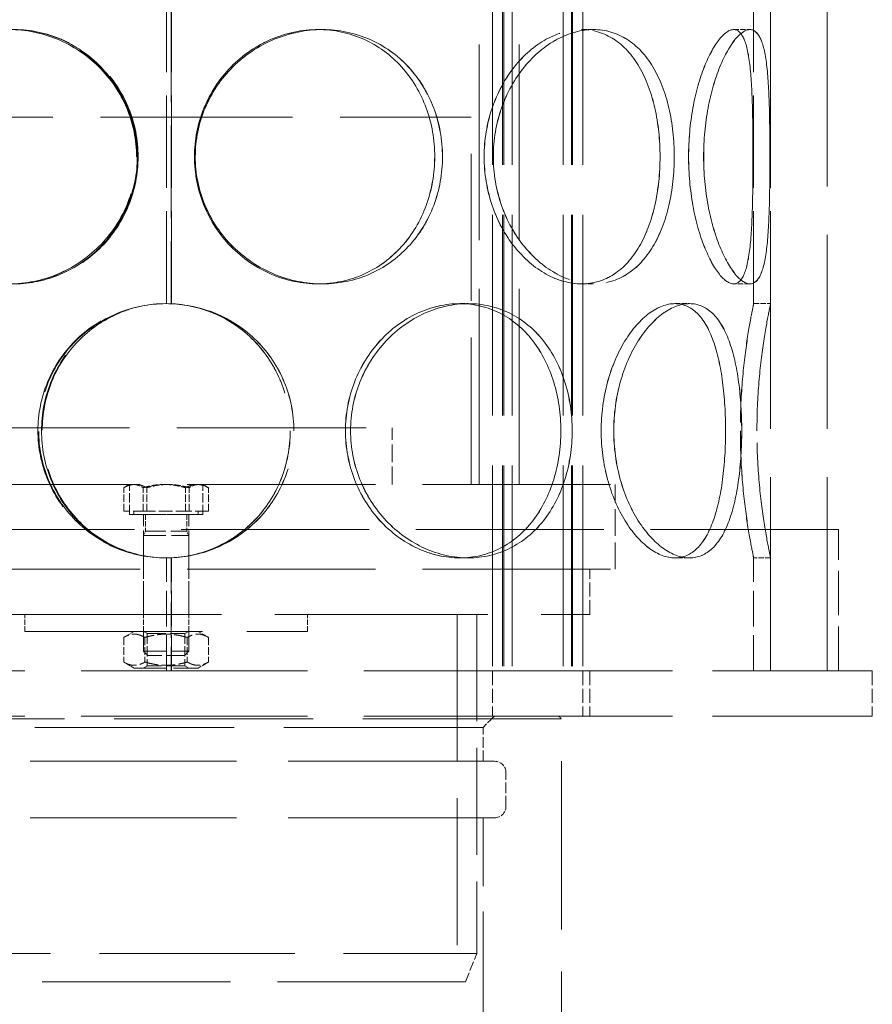
# Model space of a CAD drawing. Units: millimetres. Extents: x 0 to 10692, y 0 to 7560.
# Drawn here: x 2865 to 3016, y 5213 to 5387 of the extents above; entities that cross this region are included whole.
import ezdxf

# ---------------------------------------------------------------- set-up
doc = ezdxf.new("R2010")
doc.units = ezdxf.units.MM
doc.header["$LTSCALE"] = 18
doc.linetypes.add('DASHED_SPACE', pattern=[0.2067, 0.1654, -0.0413])
doc.layers.add('Hidden (ISO)', color=7, linetype='DASHED_SPACE', lineweight=9, true_color=0x0080c0)

msp = doc.modelspace()

# ---------------------------------------------------------------- linework, layer by layer
at = {"layer": 'Hidden (ISO)', "ltscale": 11.51888}
for p, q in [((2997.6101, 5272.0156), (2997.6101, 5872.0156)), ((3007.6101, 5272.0156), (3007.6101, 5872.0156))]:
    msp.add_line(p, q, dxfattribs=at)
at = {"layer": 'Hidden (ISO)', "ltscale": 11.923785}
for p, q in [((2948.371, 5752.0156), (2948.371, 5264.0156)), ((2950.171, 5752.0156), (2950.171, 5264.0156)), ((2950.371, 5752.0156), (2950.371, 5264.0156)), ((2951.871, 5752.0156), (2951.871, 5264.0156)), ((2960.871, 5752.0156), (2960.871, 5264.0156)), ((2962.371, 5752.0156), (2962.371, 5264.0156)), ((2962.571, 5752.0156), (2962.571, 5264.0156)), ((2964.371, 5752.0156), (2964.371, 5264.0156))]:
    msp.add_line(p, q, dxfattribs=at)
at = {"layer": 'Hidden (ISO)', "ltscale": 11.624469}
for p, q in [((2946.0101, 5305.0156), (2946.0101, 5478.0156)), ((2953.1101, 5305.0156), (2953.1101, 5478.0156))]:
    msp.add_line(p, q, dxfattribs=at)
at = {"layer": 'Hidden (ISO)', "ltscale": 5.502357}
for p, q in [((2890.7101, 5337.0156), (2890.7101, 5389.0156)), ((2994.6101, 5337.0156), (2994.6101, 5389.0156)), ((2997.6101, 5337.0156), (2997.6101, 5389.0156))]:
    msp.add_line(p, q, dxfattribs=at)
at = {"layer": 'Hidden (ISO)', "ltscale": 5.506555}
for p, q in [((2891.5177, 5389.0354), (2891.5177, 5336.9957)), ((2891.5438, 5336.9957), (2891.5438, 5389.0354))]:
    msp.add_line(p, q, dxfattribs=at)
at = {"layer": 'Hidden (ISO)', "ltscale": 0.317349}
for p, q in [((2917.496, 5385.5156), (2918.2716, 5385.5156)), ((2964.1335, 5385.5156), (2966.2544, 5385.5156)), ((2991.0633, 5385.5156), (2993.961, 5385.5156)), ((2918.2716, 5340.5156), (2917.496, 5340.5156)), ((2966.2544, 5340.5156), (2964.1335, 5340.5156)), ((2993.961, 5340.5156), (2991.0633, 5340.5156)), ((2891.5438, 5336.9957), (2891.5177, 5336.9957)), ((2942.5865, 5337.0156), (2944.0858, 5337.0156)), ((2980.6682, 5337.0156), (2983.266, 5337.0156)), ((2994.6101, 5337.0156), (2997.6101, 5337.0156)), ((2891.5177, 5292.0354), (2891.5438, 5292.0354)), ((2944.0858, 5292.0156), (2942.5865, 5292.0156)), ((2983.266, 5292.0156), (2980.6682, 5292.0156)), ((2997.6101, 5292.0156), (2994.6101, 5292.0156)), ((2865.6101, 5279.0156), (2865.6101, 5282.0156)), ((2886.6101, 5279.0156), (2886.6101, 5282.0156)), ((2894.6101, 5279.0156), (2894.6101, 5282.0156)), ((2915.6101, 5279.0156), (2915.6101, 5282.0156))]:
    msp.add_line(p, q, dxfattribs=at)
at = {"layer": 'Hidden (ISO)', "ltscale": 0.005542}
for p, q in [((2918.2716, 5385.5156), (2918.2853, 5385.5156)), ((2918.2853, 5340.5156), (2918.2716, 5340.5156))]:
    msp.add_line(p, q, dxfattribs=at)
at = {"layer": 'Hidden (ISO)', "ltscale": 0.001411}
for p, q in [((2966.2544, 5385.5156), (2966.2645, 5385.5156)), ((2966.2645, 5340.5156), (2966.2544, 5340.5156))]:
    msp.add_line(p, q, dxfattribs=at)
at = {"layer": 'Hidden (ISO)', "ltscale": 0.000304818}
for p, q in [((2993.961, 5385.5156), (2993.9647, 5385.5156)), ((2993.9647, 5340.5156), (2993.961, 5340.5156))]:
    msp.add_line(p, q, dxfattribs=at)
at = {"layer": 'Hidden (ISO)', "ltscale": 11.399102}
msp.add_line((2836.6101, 5370.0156), (2944.6101, 5370.0156), dxfattribs=at)
at = {"layer": 'Hidden (ISO)', "ltscale": 8.73515}
for p, q in [((2944.6101, 5305.0156), (2944.6101, 5370.0156)), ((2942.1101, 5282.0156), (2942.1101, 5217.0156))]:
    msp.add_line(p, q, dxfattribs=at)
at = {"layer": 'Hidden (ISO)', "ltscale": 0.002517}
for p, q in [((2944.0858, 5337.0156), (2944.0981, 5337.0156)), ((2944.0981, 5292.0156), (2944.0858, 5292.0156))]:
    msp.add_line(p, q, dxfattribs=at)
at = {"layer": 'Hidden (ISO)', "ltscale": 0.00077227}
for p, q in [((2983.266, 5337.0156), (2983.2732, 5337.0156)), ((2983.2732, 5292.0156), (2983.266, 5292.0156))]:
    msp.add_line(p, q, dxfattribs=at)
at = {"layer": 'Hidden (ISO)', "ltscale": 11.258373}
msp.add_line((2850.6101, 5315.0156), (2930.6101, 5315.0156), dxfattribs=at)
at = {"layer": 'Hidden (ISO)', "ltscale": 1.058065}
msp.add_line((2930.6101, 5305.0156), (2930.6101, 5315.0156), dxfattribs=at)
at = {"layer": 'Hidden (ISO)', "ltscale": 11.188008}
for p, q in [((2811.1101, 5305.0156), (2970.1101, 5305.0156)), ((2811.1101, 5290.0156), (2970.1101, 5290.0156)), ((2943.6101, 5217.0156), (2837.6101, 5217.0156))]:
    msp.add_line(p, q, dxfattribs=at)
at = {"layer": 'Hidden (ISO)', "ltscale": 0.435805}
for p, q in [((2883.1133, 5300.3156), (2883.1133, 5304.435)), ((2886.5486, 5300.3156), (2886.5486, 5304.435)), ((2887.1748, 5300.3156), (2887.1748, 5304.435)), ((2894.0455, 5300.3156), (2894.0455, 5304.435)), ((2894.6716, 5300.3156), (2894.6716, 5304.435)), ((2898.107, 5300.3156), (2898.107, 5304.435))]:
    msp.add_line(p, q, dxfattribs=at)
at = {"layer": 'Hidden (ISO)', "ltscale": 0.098962}
for p, q in [((2884.1101, 5305.0156), (2883.2994, 5304.5475)), ((2897.1101, 5305.0156), (2897.9209, 5304.5475))]:
    msp.add_line(p, q, dxfattribs=at)
at = {"layer": 'Hidden (ISO)', "ltscale": 0.560727}
for p, q in [((2884.1101, 5299.7156), (2884.1101, 5305.0156)), ((2897.1101, 5299.7156), (2897.1101, 5305.0156))]:
    msp.add_line(p, q, dxfattribs=at)
at = {"layer": 'Hidden (ISO)', "ltscale": 1.587147}
msp.add_line((2970.1101, 5290.0156), (2970.1101, 5305.0156), dxfattribs=at)
at = {"layer": 'Hidden (ISO)', "ltscale": 0.794111}
for p, q in [((2887.1748, 5300.3156), (2883.1133, 5300.3156)), ((2894.6716, 5300.3156), (2887.1748, 5300.3156)), ((2898.107, 5300.3156), (2894.6716, 5300.3156))]:
    msp.add_line(p, q, dxfattribs=at)
at = {"layer": 'Hidden (ISO)', "ltscale": 2.16071}
msp.add_line((2897.1101, 5299.7156), (2884.1101, 5299.7156), dxfattribs=at)
at = {"layer": 'Hidden (ISO)', "ltscale": 0.0634}
for p, q in [((2884.9101, 5300.3156), (2884.9101, 5299.7155)), ((2896.3101, 5300.3156), (2896.3101, 5299.7155))]:
    msp.add_line(p, q, dxfattribs=at)
at = {"layer": 'Hidden (ISO)', "ltscale": 1.894764}
msp.add_line((2884.9101, 5299.7155), (2896.3101, 5299.7155), dxfattribs=at)
at = {"layer": 'Hidden (ISO)', "ltscale": 1.02632}
for p, q in [((2886.6101, 5290.0156), (2886.6101, 5299.7156)), ((2894.6101, 5290.0156), (2894.6101, 5299.7156))]:
    msp.add_line(p, q, dxfattribs=at)
at = {"layer": 'Hidden (ISO)', "ltscale": 0.31556}
for p, q in [((2886.9484, 5299.7155), (2886.9484, 5296.7324)), ((2894.2718, 5299.7155), (2894.2718, 5296.7324))]:
    msp.add_line(p, q, dxfattribs=at)
at = {"layer": 'Hidden (ISO)', "ltscale": 11.164553}
msp.add_line((3009.6101, 5297.0156), (2771.6101, 5297.0156), dxfattribs=at)
at = {"layer": 'Hidden (ISO)', "ltscale": 0.088596}
for p, q in [((2886.9484, 5296.7324), (2886.6101, 5295.9655)), ((2894.2718, 5296.7324), (2894.6101, 5295.9655))]:
    msp.add_line(p, q, dxfattribs=at)
at = {"layer": 'Hidden (ISO)', "ltscale": 1.329629}
for p, q in [((2886.6101, 5295.9655), (2894.6101, 5295.9655)), ((2886.6101, 5275.4824), (2894.6101, 5275.4824))]:
    msp.add_line(p, q, dxfattribs=at)
at = {"layer": 'Hidden (ISO)', "ltscale": 2.167348}
for p, q in [((2886.6101, 5295.9655), (2886.6101, 5275.4824)), ((2894.6101, 5295.9655), (2894.6101, 5275.4824))]:
    msp.add_line(p, q, dxfattribs=at)
at = {"layer": 'Hidden (ISO)', "ltscale": 1.21717}
msp.add_line((2886.9484, 5296.7324), (2894.2718, 5296.7324), dxfattribs=at)
at = {"layer": 'Hidden (ISO)', "ltscale": 2.645312}
for p, q in [((3007.6101, 5272.0156), (3007.6101, 5297.0156)), ((3009.6101, 5272.0156), (3009.6101, 5297.0156))]:
    msp.add_line(p, q, dxfattribs=at)
at = {"layer": 'Hidden (ISO)', "ltscale": 2.11623}
for p, q in [((2890.7101, 5272.0156), (2890.7101, 5292.0156)), ((2994.6101, 5272.0156), (2994.6101, 5292.0156)), ((2997.6101, 5272.0156), (2997.6101, 5292.0156))]:
    msp.add_line(p, q, dxfattribs=at)
at = {"layer": 'Hidden (ISO)', "ltscale": 2.118329}
for p, q in [((2891.5177, 5292.0354), (2891.5177, 5272.0156)), ((2891.5438, 5272.0156), (2891.5438, 5292.0354))]:
    msp.add_line(p, q, dxfattribs=at)
at = {"layer": 'Hidden (ISO)', "ltscale": 0.846432}
for p, q in [((2886.6101, 5282.0156), (2886.6101, 5290.0156)), ((2894.6101, 5282.0156), (2894.6101, 5290.0156)), ((2965.6101, 5282.0156), (2965.6101, 5290.0156)), ((2945.6101, 5272.0156), (2945.6101, 5264.0156)), ((2948.371, 5272.0156), (2948.371, 5264.0156)), ((2964.371, 5272.0156), (2964.371, 5264.0156)), ((2965.6101, 5272.0156), (2965.6101, 5264.0156)), ((3015.6101, 5272.0156), (3015.6101, 5264.0156))]:
    msp.add_line(p, q, dxfattribs=at)
at = {"layer": 'Hidden (ISO)', "ltscale": 12.665669}
msp.add_line((2815.6101, 5282.0156), (2965.6101, 5282.0156), dxfattribs=at)
at = {"layer": 'Hidden (ISO)', "ltscale": 6.348889}
msp.add_line((2945.6101, 5282.0156), (2945.6101, 5222.0156), dxfattribs=at)
at = {"layer": 'Hidden (ISO)', "ltscale": 10.554725}
msp.add_line((2865.6101, 5279.0156), (2915.6101, 5279.0156), dxfattribs=at)
at = {"layer": 'Hidden (ISO)', "ltscale": 0.226623}
for p, q in [((2884.9601, 5279.0156), (2883.1046, 5277.9443)), ((2896.2601, 5279.0156), (2898.1157, 5277.9443)), ((2884.9601, 5272.5156), (2883.1046, 5273.5869)), ((2896.2601, 5272.5156), (2898.1157, 5273.5869))]:
    msp.add_line(p, q, dxfattribs=at)
at = {"layer": 'Hidden (ISO)', "ltscale": 0.082569}
for p, q in [((2887.2866, 5278.6249), (2886.61, 5279.0156)), ((2893.9336, 5278.6249), (2894.6102, 5279.0156)), ((2887.2866, 5272.9062), (2886.61, 5272.5156)), ((2893.9336, 5272.9062), (2894.6102, 5272.5156))]:
    msp.add_line(p, q, dxfattribs=at)
at = {"layer": 'Hidden (ISO)', "ltscale": 1.104739}
for p, q in [((2887.2866, 5278.6249), (2893.9336, 5278.6249)), ((2893.9336, 5272.9062), (2887.2866, 5272.9062))]:
    msp.add_line(p, q, dxfattribs=at)
at = {"layer": 'Hidden (ISO)', "ltscale": 0.605038}
for p, q in [((2887.2866, 5278.6249), (2887.2866, 5272.9062)), ((2893.9336, 5278.6249), (2893.9336, 5272.9062))]:
    msp.add_line(p, q, dxfattribs=at)
at = {"layer": 'Hidden (ISO)', "ltscale": 0.460984}
for p, q in [((2883.1046, 5277.9443), (2883.1046, 5273.5869)), ((2886.8573, 5277.9443), (2886.8573, 5273.5869)), ((2894.3629, 5277.9443), (2894.3629, 5273.5869)), ((2898.1157, 5277.9443), (2898.1157, 5273.5869))]:
    msp.add_line(p, q, dxfattribs=at)
at = {"layer": 'Hidden (ISO)', "ltscale": 0.114659}
for p, q in [((2887.3769, 5274.7155), (2886.6101, 5275.4824)), ((2893.8433, 5274.7155), (2894.6101, 5275.4824))]:
    msp.add_line(p, q, dxfattribs=at)
at = {"layer": 'Hidden (ISO)', "ltscale": 1.074716}
msp.add_line((2893.8433, 5274.7155), (2887.3769, 5274.7155), dxfattribs=at)
at = {"layer": 'Hidden (ISO)', "ltscale": 13.438693}
for p, q in [((2965.6101, 5272.0156), (2815.6101, 5272.0156)), ((2965.6101, 5264.0156), (2815.6101, 5264.0156))]:
    msp.add_line(p, q, dxfattribs=at)
at = {"layer": 'Hidden (ISO)', "ltscale": 1.878142}
msp.add_line((2884.9601, 5272.5156), (2896.2601, 5272.5156), dxfattribs=at)
at = {"layer": 'Hidden (ISO)', "ltscale": 9.502591}
for p, q in [((3015.6101, 5272.0156), (2965.6101, 5272.0156)), ((3015.6101, 5264.0156), (2965.6101, 5264.0156))]:
    msp.add_line(p, q, dxfattribs=at)
at = {"layer": 'Hidden (ISO)', "ltscale": 11.821291}
msp.add_line((2960.6101, 5263.5156), (2820.6101, 5263.5156), dxfattribs=at)
at = {"layer": 'Hidden (ISO)', "ltscale": 0.299194}
msp.add_line((2946.7101, 5262.0156), (2948.7101, 5264.0156), dxfattribs=at)
at = {"layer": 'Hidden (ISO)', "ltscale": 0.074724}
msp.add_line((2960.1101, 5264.0156), (2960.6101, 5263.5156), dxfattribs=at)
at = {"layer": 'Hidden (ISO)', "ltscale": 10.011827}
msp.add_line((2960.6101, 5189.0156), (2960.6101, 5263.5156), dxfattribs=at)
at = {"layer": 'Hidden (ISO)', "ltscale": 11.842401}
msp.add_line((2946.7101, 5262.0156), (2834.5101, 5262.0156), dxfattribs=at)
at = {"layer": 'Hidden (ISO)', "ltscale": 0.634799}
for p, q in [((2946.7101, 5256.0156), (2946.7101, 5262.0156)), ((2950.7601, 5248.0156), (2950.7601, 5254.0156))]:
    msp.add_line(p, q, dxfattribs=at)
at = {"layer": 'Hidden (ISO)', "ltscale": 12.275145}
for p, q in [((2948.7601, 5256.0156), (2832.4601, 5256.0156)), ((2948.7601, 5246.0156), (2832.4601, 5246.0156))]:
    msp.add_line(p, q, dxfattribs=at)
at = {"layer": 'Hidden (ISO)', "ltscale": 6.031439}
msp.add_line((2946.7101, 5189.0156), (2946.7101, 5246.0156), dxfattribs=at)
at = {"layer": 'Hidden (ISO)', "ltscale": 11.610197}
msp.add_line((2835.6101, 5222.0156), (2945.6101, 5222.0156), dxfattribs=at)
at = {"layer": 'Hidden (ISO)', "ltscale": 0.569739}
msp.add_line((2943.6101, 5217.0156), (2945.6101, 5222.0156), dxfattribs=at)
at = {"layer": 'Hidden (ISO)', "ltscale": 0.010482}
for start, end in [(90, 90.254649), (269.745351, 270)]:
    msp.add_arc((2890.7101, 5314.5156), 22.5, start, end, dxfattribs=at)
at = {"layer": 'Hidden (ISO)', "ltscale": 0.332332}
for centre, start, end in [((2948.7601, 5254.0156), 0, 90), ((2948.7601, 5248.0156), 270, 0)]:
    msp.add_arc(centre, 2, start, end, dxfattribs=at)
at = {"layer": 'Hidden (ISO)', "ltscale": 12.755415}
for points in [[(2885.3758, 5363.0156), (2885.3758, 5360.0703), (2884.7822, 5357.1262), (2882.5009, 5351.6841), (2880.8136, 5349.1883), (2876.6154, 5345.0231), (2874.1063, 5343.3554), (2868.6766, 5341.1012), (2865.7592, 5340.5156), (2859.9891, 5340.5156), (2857.1398, 5341.1012), (2851.9433, 5343.3554), (2849.598, 5345.0231), (2845.7288, 5349.1883), (2844.2048, 5351.6841), (2842.1554, 5357.1262), (2841.6293, 5360.0703), (2841.6293, 5365.9608), (2842.1554, 5368.9049), (2844.2048, 5374.347), (2845.7288, 5376.8429), (2849.598, 5381.0081), (2851.9433, 5382.6757), (2857.1398, 5384.9299), (2859.9891, 5385.5156), (2865.7592, 5385.5156), (2868.6766, 5384.9299), (2874.1063, 5382.6757), (2876.6154, 5381.0081), (2880.8136, 5376.8429), (2882.5009, 5374.347), (2884.7822, 5368.9049), (2885.3758, 5365.9608), (2885.3758, 5363.0156)], [(2841.7538, 5363.0156), (2841.7538, 5360.0703), (2842.2803, 5357.1262), (2844.331, 5351.6841), (2845.8559, 5349.1883), (2849.7274, 5345.0231), (2852.0739, 5343.3554), (2857.2728, 5341.1012), (2860.1234, 5340.5156), (2865.8954, 5340.5156), (2868.8137, 5341.1012), (2874.2447, 5343.3554), (2876.7542, 5345.0231), (2880.9531, 5349.1883), (2882.6405, 5351.6841), (2884.922, 5357.1262), (2885.5156, 5360.0703), (2885.5156, 5365.9608), (2884.922, 5368.9049), (2882.6405, 5374.347), (2880.9531, 5376.8429), (2876.7542, 5381.0081), (2874.2447, 5382.6757), (2868.8137, 5384.9299), (2865.8954, 5385.5156), (2860.1234, 5385.5156), (2857.2728, 5384.9299), (2852.0739, 5382.6757), (2849.7274, 5381.0081), (2845.8559, 5376.8429), (2844.331, 5374.347), (2842.2803, 5368.9049), (2841.7538, 5365.9608), (2841.7538, 5363.0156)], [(2939.5223, 5363.0156), (2939.5223, 5360.0703), (2938.996, 5357.1262), (2936.9459, 5351.6841), (2935.4214, 5349.1883), (2931.551, 5345.0231), (2929.2049, 5343.3554), (2924.0072, 5341.1012), (2921.1571, 5340.5156), (2915.386, 5340.5156), (2912.4681, 5341.1012), (2907.0377, 5343.3554), (2904.5283, 5345.0231), (2900.3298, 5349.1883), (2898.6424, 5351.6841), (2896.361, 5357.1262), (2895.7674, 5360.0703), (2895.7674, 5365.9608), (2896.361, 5368.9049), (2898.6424, 5374.347), (2900.3298, 5376.8429), (2904.5283, 5381.0081), (2907.0377, 5382.6757), (2912.4681, 5384.9299), (2915.386, 5385.5156), (2921.1571, 5385.5156), (2924.0072, 5384.9299), (2929.2049, 5382.6757), (2931.551, 5381.0081), (2935.4214, 5376.8429), (2936.9459, 5374.347), (2938.996, 5368.9049), (2939.5223, 5365.9608), (2939.5223, 5363.0156)], [(2895.7817, 5363.0156), (2895.7817, 5360.0703), (2896.3752, 5357.1262), (2898.6567, 5351.6841), (2900.344, 5349.1883), (2904.5425, 5345.0231), (2907.0518, 5343.3554), (2912.4821, 5341.1012), (2915.3999, 5340.5156), (2921.1708, 5340.5156), (2924.0207, 5341.1012), (2929.2183, 5343.3554), (2931.5642, 5345.0231), (2935.4344, 5349.1883), (2936.9588, 5351.6841), (2939.0088, 5357.1262), (2939.535, 5360.0703), (2939.535, 5365.9608), (2939.0088, 5368.9049), (2936.9588, 5374.347), (2935.4344, 5376.8429), (2931.5642, 5381.0081), (2929.2183, 5382.6757), (2924.0207, 5384.9299), (2921.1708, 5385.5156), (2915.3999, 5385.5156), (2912.4821, 5384.9299), (2907.0518, 5382.6757), (2904.5425, 5381.0081), (2900.344, 5376.8429), (2898.6567, 5374.347), (2896.3752, 5368.9049), (2895.7817, 5365.9608), (2895.7817, 5363.0156)], [(2980.5581, 5363.0156), (2980.5581, 5360.0703), (2980.2401, 5357.1262), (2978.9708, 5351.6841), (2978.0176, 5349.1883), (2975.5124, 5345.0231), (2973.9584, 5343.3554), (2970.3858, 5341.1012), (2968.367, 5340.5156), (2964.1417, 5340.5156), (2961.9375, 5341.1012), (2957.7287, 5343.3554), (2955.7279, 5345.0231), (2952.3254, 5349.1883), (2950.9271, 5351.6841), (2949.025, 5357.1262), (2948.5231, 5360.0703), (2948.5231, 5365.9608), (2949.025, 5368.9049), (2950.9271, 5374.347), (2952.3254, 5376.8429), (2955.7279, 5381.0081), (2957.7287, 5382.6757), (2961.9375, 5384.9299), (2964.1417, 5385.5156), (2968.367, 5385.5156), (2970.3858, 5384.9299), (2973.9584, 5382.6757), (2975.5124, 5381.0081), (2978.0176, 5376.8429), (2978.9708, 5374.347), (2980.2401, 5368.9049), (2980.5581, 5365.9608), (2980.5581, 5363.0156)], [(2948.5351, 5363.0156), (2948.5351, 5360.0703), (2949.037, 5357.1262), (2950.9389, 5351.6841), (2952.3371, 5349.1883), (2955.7393, 5345.0231), (2957.7398, 5343.3554), (2961.9481, 5341.1012), (2964.1521, 5340.5156), (2968.3769, 5340.5156), (2970.3953, 5341.1012), (2973.9673, 5343.3554), (2975.5211, 5345.0231), (2978.0259, 5349.1883), (2978.9789, 5351.6841), (2980.2479, 5357.1262), (2980.5658, 5360.0703), (2980.5658, 5365.9608), (2980.2479, 5368.9049), (2978.9789, 5374.347), (2978.0259, 5376.8429), (2975.5211, 5381.0081), (2973.9673, 5382.6757), (2970.3953, 5384.9299), (2968.3769, 5385.5156), (2964.1521, 5385.5156), (2961.9481, 5384.9299), (2957.7398, 5382.6757), (2955.7393, 5381.0081), (2952.3371, 5376.8429), (2950.9389, 5374.347), (2949.037, 5368.9049), (2948.5351, 5365.9608), (2948.5351, 5363.0156)], [(2997.4835, 5363.0156), (2997.4835, 5360.0703), (2997.4591, 5357.1262), (2997.3109, 5351.6841), (2997.1845, 5349.1883), (2996.7161, 5345.0231), (2996.3705, 5343.3554), (2995.3807, 5341.1012), (2994.7344, 5340.5156), (2993.1875, 5340.5156), (2992.2878, 5341.1012), (2990.4288, 5343.3554), (2989.4729, 5345.0231), (2987.7785, 5349.1883), (2987.0439, 5351.6841), (2986.0311, 5357.1262), (2985.7554, 5360.0703), (2985.7554, 5365.9608), (2986.0311, 5368.9049), (2987.0439, 5374.347), (2987.7785, 5376.8429), (2989.4729, 5381.0081), (2990.4288, 5382.6757), (2992.2878, 5384.9299), (2993.1875, 5385.5156), (2994.7344, 5385.5156), (2995.3807, 5384.9299), (2996.3705, 5382.6757), (2996.7161, 5381.0081), (2997.1845, 5376.8429), (2997.3109, 5374.347), (2997.4591, 5368.9049), (2997.4835, 5365.9608), (2997.4835, 5363.0156)], [(2985.7619, 5363.0156), (2985.7619, 5360.0703), (2986.0376, 5357.1262), (2987.0501, 5351.6841), (2987.7844, 5349.1883), (2989.4784, 5345.0231), (2990.4339, 5343.3554), (2992.2922, 5341.1012), (2993.1916, 5340.5156), (2994.7377, 5340.5156), (2995.3837, 5341.1012), (2996.3727, 5343.3554), (2996.718, 5345.0231), (2997.1858, 5349.1883), (2997.312, 5351.6841), (2997.4599, 5357.1262), (2997.4842, 5360.0703), (2997.4842, 5365.9608), (2997.4599, 5368.9049), (2997.312, 5374.347), (2997.1858, 5376.8429), (2996.718, 5381.0081), (2996.3727, 5382.6757), (2995.3837, 5384.9299), (2994.7377, 5385.5156), (2993.1916, 5385.5156), (2992.2922, 5384.9299), (2990.4339, 5382.6757), (2989.4784, 5381.0081), (2987.7844, 5376.8429), (2987.0501, 5374.347), (2986.0376, 5368.9049), (2985.7619, 5365.9608), (2985.7619, 5363.0156)], [(2913.2197, 5314.5156), (2913.2197, 5311.5703), (2912.6401, 5308.6262), (2910.3979, 5303.1841), (2908.7354, 5300.6883), (2904.5586, 5296.5231), (2902.0454, 5294.8554), (2896.5441, 5292.6012), (2893.5587, 5292.0156), (2887.5844, 5292.0156), (2884.599, 5292.6012), (2879.0981, 5294.8554), (2876.5851, 5296.5231), (2872.4088, 5300.6883), (2870.7465, 5303.1841), (2868.5047, 5308.6262), (2867.9251, 5311.5703), (2867.9251, 5317.4608), (2868.5047, 5320.4049), (2870.7465, 5325.847), (2872.4088, 5328.3429), (2876.5851, 5332.5081), (2879.0981, 5334.1757), (2884.599, 5336.4299), (2887.5844, 5337.0156), (2893.5587, 5337.0156), (2896.5441, 5336.4299), (2902.0454, 5334.1757), (2904.5586, 5332.5081), (2908.7354, 5328.3429), (2910.3979, 5325.847), (2912.6401, 5320.4049), (2913.2197, 5317.4608), (2913.2197, 5314.5156)], [(2962.4904, 5314.5156), (2962.4904, 5311.5703), (2962.0533, 5308.6262), (2960.3351, 5303.1841), (2959.0525, 5300.6883), (2955.7522, 5296.5231), (2953.7333, 5294.8554), (2949.1934, 5292.6012), (2946.6731, 5292.0156), (2941.4985, 5292.0156), (2938.8471, 5292.6012), (2933.8574, 5294.8554), (2931.5227, 5296.5231), (2927.588, 5300.6883), (2925.9908, 5303.1841), (2923.8252, 5308.6262), (2923.2581, 5311.5703), (2923.2581, 5317.4608), (2923.8252, 5320.4049), (2925.9908, 5325.847), (2927.588, 5328.3429), (2931.5227, 5332.5081), (2933.8574, 5334.1757), (2938.8471, 5336.4299), (2941.4985, 5337.0156), (2946.6731, 5337.0156), (2949.1934, 5336.4299), (2953.7333, 5334.1757), (2955.7522, 5332.5081), (2959.0525, 5328.3429), (2960.3351, 5325.847), (2962.0533, 5320.4049), (2962.4904, 5317.4608), (2962.4904, 5314.5156)], [(2923.2717, 5314.5156), (2923.2717, 5311.5703), (2923.8387, 5308.6262), (2926.0043, 5303.1841), (2927.6014, 5300.6883), (2931.5359, 5296.5231), (2933.8704, 5294.8554), (2938.8598, 5292.6012), (2941.511, 5292.0156), (2946.6853, 5292.0156), (2949.2053, 5292.6012), (2953.7449, 5294.8554), (2955.7635, 5296.5231), (2959.0635, 5300.6883), (2960.3459, 5303.1841), (2962.064, 5308.6262), (2962.5009, 5311.5703), (2962.5009, 5317.4608), (2962.064, 5320.4049), (2960.3459, 5325.847), (2959.0635, 5328.3429), (2955.7635, 5332.5081), (2953.7449, 5334.1757), (2949.2053, 5336.4299), (2946.6853, 5337.0156), (2941.511, 5337.0156), (2938.8598, 5336.4299), (2933.8704, 5334.1757), (2931.5359, 5332.5081), (2927.6014, 5328.3429), (2926.0043, 5325.847), (2923.8387, 5320.4049), (2923.2717, 5317.4608), (2923.2717, 5314.5156)], [(2992.4937, 5314.5156), (2992.4937, 5311.5703), (2992.3164, 5308.6262), (2991.5827, 5303.1841), (2991.0239, 5300.6883), (2989.4846, 5296.5231), (2988.5012, 5294.8554), (2986.1396, 5292.6012), (2984.76, 5292.0156), (2981.772, 5292.0156), (2980.1653, 5292.6012), (2977.0243, 5294.8554), (2975.4938, 5296.5231), (2972.8554, 5300.6883), (2971.7513, 5303.1841), (2970.2425, 5308.6262), (2969.8399, 5311.5703), (2969.8399, 5317.4608), (2970.2425, 5320.4049), (2971.7513, 5325.847), (2972.8554, 5328.3429), (2975.4938, 5332.5081), (2977.0243, 5334.1757), (2980.1653, 5336.4299), (2981.772, 5337.0156), (2984.76, 5337.0156), (2986.1396, 5336.4299), (2988.5012, 5334.1757), (2989.4846, 5332.5081), (2991.0239, 5328.3429), (2991.5827, 5325.847), (2992.3164, 5320.4049), (2992.4937, 5317.4608), (2992.4937, 5314.5156)], [(2969.8495, 5314.5156), (2969.8495, 5311.5703), (2970.252, 5308.6262), (2971.7607, 5303.1841), (2972.8646, 5300.6883), (2975.5025, 5296.5231), (2977.0327, 5294.8554), (2980.1731, 5292.6012), (2981.7795, 5292.0156), (2984.7668, 5292.0156), (2986.146, 5292.6012), (2988.507, 5294.8554), (2989.4901, 5296.5231), (2991.0288, 5300.6883), (2991.5874, 5303.1841), (2992.3209, 5308.6262), (2992.4981, 5311.5703), (2992.4981, 5317.4608), (2992.3209, 5320.4049), (2991.5874, 5325.847), (2991.0288, 5328.3429), (2989.4901, 5332.5081), (2988.507, 5334.1757), (2986.146, 5336.4299), (2984.7668, 5337.0156), (2981.7795, 5337.0156), (2980.1731, 5336.4299), (2977.0327, 5334.1757), (2975.5025, 5332.5081), (2972.8646, 5328.3429), (2971.7607, 5325.847), (2970.252, 5320.4049), (2969.8495, 5317.4608), (2969.8495, 5314.5156)], [(2995.1874, 5314.5156), (2995.1874, 5311.5703), (2995.3175, 5308.6262), (2995.7649, 5303.1841), (2996.0796, 5300.6883), (2996.714, 5296.5231), (2997.0297, 5294.8554), (2997.4793, 5292.6012), (2997.6103, 5292.0156), (2997.6099, 5292.0156), (2997.4785, 5292.6012), (2997.0282, 5294.8554), (2996.7121, 5296.5231), (2996.0772, 5300.6883), (2995.7622, 5303.1841), (2995.3145, 5308.6262), (2995.1844, 5311.5703), (2995.1844, 5317.4608), (2995.3145, 5320.4049), (2995.7622, 5325.847), (2996.0772, 5328.3429), (2996.7121, 5332.5081), (2997.0282, 5334.1757), (2997.4785, 5336.4299), (2997.6099, 5337.0156), (2997.6103, 5337.0156), (2997.4793, 5336.4299), (2997.0297, 5334.1757), (2996.714, 5332.5081), (2996.0796, 5328.3429), (2995.7649, 5325.847), (2995.3175, 5320.4049), (2995.1874, 5317.4608), (2995.1874, 5314.5156)]]:
    msp.add_open_spline(points, degree=3, knots=[-1, -1, -1, -1, -0.9375, -0.9375, -0.875, -0.875, -0.8125, -0.8125, -0.75, -0.75, -0.6875, -0.6875, -0.625, -0.625, -0.5625, -0.5625, -0.5, -0.5, -0.4375, -0.4375, -0.375, -0.375, -0.3125, -0.3125, -0.25, -0.25, -0.1875, -0.1875, -0.125, -0.125, -0.0625, -0.0625, 0, 0, 0, 0], dxfattribs=at)
at = {"layer": 'Hidden (ISO)', "ltscale": 12.575343}
for points in [[(2885.5225, 5363.0156), (2885.5225, 5365.9608), (2884.9456, 5368.9049), (2882.7282, 5374.347), (2881.0883, 5376.8429), (2877.0078, 5381.0081), (2874.569, 5382.6757), (2869.2915, 5384.9299), (2866.4559, 5385.5156), (2860.8477, 5385.5156), (2858.0782, 5384.9299), (2853.0274, 5382.6757), (2850.7479, 5381.0081), (2846.9871, 5376.8429), (2845.5059, 5374.347), (2843.514, 5368.9049), (2843.0026, 5365.9608), (2843.0026, 5360.0703), (2843.514, 5357.1262), (2845.5059, 5351.6841), (2846.9871, 5349.1883), (2850.7479, 5345.0231), (2853.0274, 5343.3554), (2858.0782, 5341.1012), (2860.8477, 5340.5156), (2866.4559, 5340.5156), (2869.2915, 5341.1012), (2874.569, 5343.3554), (2877.0078, 5345.0231), (2881.0883, 5349.1883), (2882.7282, 5351.6841), (2884.9456, 5357.1262), (2885.5225, 5360.0703), (2885.5225, 5363.0156)], [(2843.1236, 5363.0156), (2843.1236, 5365.9608), (2843.6353, 5368.9049), (2845.6285, 5374.347), (2847.1107, 5376.8429), (2850.8736, 5381.0081), (2853.1544, 5382.6757), (2858.2075, 5384.9299), (2860.9781, 5385.5156), (2866.5884, 5385.5156), (2869.4248, 5384.9299), (2874.7035, 5382.6757), (2877.1427, 5381.0081), (2881.2238, 5376.8429), (2882.8639, 5374.347), (2885.0815, 5368.9049), (2885.6584, 5365.9608), (2885.6584, 5360.0703), (2885.0815, 5357.1262), (2882.8639, 5351.6841), (2881.2238, 5349.1883), (2877.1427, 5345.0231), (2874.7035, 5343.3554), (2869.4248, 5341.1012), (2866.5884, 5340.5156), (2860.9781, 5340.5156), (2858.2075, 5341.1012), (2853.1544, 5343.3554), (2850.8736, 5345.0231), (2847.1107, 5349.1883), (2845.6285, 5351.6841), (2843.6353, 5357.1262), (2843.1236, 5360.0703), (2843.1236, 5363.0156)], [(2938.1509, 5363.0156), (2938.1509, 5365.9608), (2937.6394, 5368.9049), (2935.6468, 5374.347), (2934.165, 5376.8429), (2930.4031, 5381.0081), (2928.1228, 5382.6757), (2923.0708, 5384.9299), (2920.3007, 5385.5156), (2914.6913, 5385.5156), (2911.8553, 5384.9299), (2906.5771, 5382.6757), (2904.1381, 5381.0081), (2900.0572, 5376.8429), (2898.4172, 5374.347), (2896.1997, 5368.9049), (2895.6228, 5365.9608), (2895.6228, 5360.0703), (2896.1997, 5357.1262), (2898.4172, 5351.6841), (2900.0572, 5349.1883), (2904.1381, 5345.0231), (2906.5771, 5343.3554), (2911.8553, 5341.1012), (2914.6913, 5340.5156), (2920.3007, 5340.5156), (2923.0708, 5341.1012), (2928.1228, 5343.3554), (2930.4031, 5345.0231), (2934.165, 5349.1883), (2935.6468, 5351.6841), (2937.6394, 5357.1262), (2938.1509, 5360.0703), (2938.1509, 5363.0156)], [(2895.6367, 5363.0156), (2895.6367, 5365.9608), (2896.2136, 5368.9049), (2898.4311, 5374.347), (2900.0711, 5376.8429), (2904.1519, 5381.0081), (2906.5908, 5382.6757), (2911.8689, 5384.9299), (2914.7048, 5385.5156), (2920.314, 5385.5156), (2923.084, 5384.9299), (2928.1358, 5382.6757), (2930.4159, 5381.0081), (2934.1776, 5376.8429), (2935.6593, 5374.347), (2937.6518, 5368.9049), (2938.1633, 5365.9608), (2938.1633, 5360.0703), (2937.6518, 5357.1262), (2935.6593, 5351.6841), (2934.1776, 5349.1883), (2930.4159, 5345.0231), (2928.1358, 5343.3554), (2923.084, 5341.1012), (2920.314, 5340.5156), (2914.7048, 5340.5156), (2911.8689, 5341.1012), (2906.5908, 5343.3554), (2904.1519, 5345.0231), (2900.0711, 5349.1883), (2898.4311, 5351.6841), (2896.2136, 5357.1262), (2895.6367, 5360.0703), (2895.6367, 5363.0156)], [(2978.0362, 5363.0156), (2978.0362, 5365.9608), (2977.7271, 5368.9049), (2976.4934, 5374.347), (2975.5669, 5376.8429), (2973.132, 5381.0081), (2971.6215, 5382.6757), (2968.1491, 5384.9299), (2966.1869, 5385.5156), (2962.0801, 5385.5156), (2959.9377, 5384.9299), (2955.8469, 5382.6757), (2953.9022, 5381.0081), (2950.5951, 5376.8429), (2949.2359, 5374.347), (2947.3872, 5368.9049), (2946.8994, 5365.9608), (2946.8994, 5360.0703), (2947.3872, 5357.1262), (2949.2359, 5351.6841), (2950.5951, 5349.1883), (2953.9022, 5345.0231), (2955.8469, 5343.3554), (2959.9377, 5341.1012), (2962.0801, 5340.5156), (2966.1869, 5340.5156), (2968.1491, 5341.1012), (2971.6215, 5343.3554), (2973.132, 5345.0231), (2975.5669, 5349.1883), (2976.4934, 5351.6841), (2977.7271, 5357.1262), (2978.0362, 5360.0703), (2978.0362, 5363.0156)], [(2946.911, 5363.0156), (2946.911, 5365.9608), (2947.3988, 5368.9049), (2949.2474, 5374.347), (2950.6064, 5376.8429), (2953.9132, 5381.0081), (2955.8577, 5382.6757), (2959.948, 5384.9299), (2962.0902, 5385.5156), (2966.1965, 5385.5156), (2968.1583, 5384.9299), (2971.6302, 5382.6757), (2973.1405, 5381.0081), (2975.5749, 5376.8429), (2976.5012, 5374.347), (2977.7347, 5368.9049), (2978.0437, 5365.9608), (2978.0437, 5360.0703), (2977.7347, 5357.1262), (2976.5012, 5351.6841), (2975.5749, 5349.1883), (2973.1405, 5345.0231), (2971.6302, 5343.3554), (2968.1583, 5341.1012), (2966.1965, 5340.5156), (2962.0902, 5340.5156), (2959.948, 5341.1012), (2955.8577, 5343.3554), (2953.9132, 5345.0231), (2950.6064, 5349.1883), (2949.2474, 5351.6841), (2947.3988, 5357.1262), (2946.911, 5360.0703), (2946.911, 5363.0156)], [(2994.4871, 5363.0156), (2994.4871, 5365.9608), (2994.4633, 5368.9049), (2994.3193, 5374.347), (2994.1964, 5376.8429), (2993.7412, 5381.0081), (2993.4053, 5382.6757), (2992.4432, 5384.9299), (2991.8151, 5385.5156), (2990.3115, 5385.5156), (2989.437, 5384.9299), (2987.6301, 5382.6757), (2986.701, 5381.0081), (2985.0541, 5376.8429), (2984.3402, 5374.347), (2983.3557, 5368.9049), (2983.0877, 5365.9608), (2983.0877, 5360.0703), (2983.3557, 5357.1262), (2984.3402, 5351.6841), (2985.0541, 5349.1883), (2986.701, 5345.0231), (2987.6301, 5343.3554), (2989.437, 5341.1012), (2990.3115, 5340.5156), (2991.8151, 5340.5156), (2992.4432, 5341.1012), (2993.4053, 5343.3554), (2993.7412, 5345.0231), (2994.1964, 5349.1883), (2994.3193, 5351.6841), (2994.4633, 5357.1262), (2994.4871, 5360.0703), (2994.4871, 5363.0156)], [(2983.0941, 5363.0156), (2983.0941, 5365.9608), (2983.362, 5368.9049), (2984.3462, 5374.347), (2985.0599, 5376.8429), (2986.7063, 5381.0081), (2987.6351, 5382.6757), (2989.4413, 5384.9299), (2990.3155, 5385.5156), (2991.8183, 5385.5156), (2992.4461, 5384.9299), (2993.4074, 5382.6757), (2993.743, 5381.0081), (2994.1977, 5376.8429), (2994.3203, 5374.347), (2994.4641, 5368.9049), (2994.4878, 5365.9608), (2994.4878, 5360.0703), (2994.4641, 5357.1262), (2994.3203, 5351.6841), (2994.1977, 5349.1883), (2993.743, 5345.0231), (2993.4074, 5343.3554), (2992.4461, 5341.1012), (2991.8183, 5340.5156), (2990.3155, 5340.5156), (2989.4413, 5341.1012), (2987.6351, 5343.3554), (2986.7063, 5345.0231), (2985.0599, 5349.1883), (2984.3462, 5351.6841), (2983.362, 5357.1262), (2983.0941, 5360.0703), (2983.0941, 5363.0156)], [(2912.5858, 5314.5156), (2912.5858, 5317.4608), (2912.0224, 5320.4049), (2909.8431, 5325.847), (2908.2272, 5328.3429), (2904.1676, 5332.5081), (2901.7248, 5334.1757), (2896.3778, 5336.4299), (2893.476, 5337.0156), (2887.6693, 5337.0156), (2884.7676, 5336.4299), (2879.4209, 5334.1757), (2876.9783, 5332.5081), (2872.9192, 5328.3429), (2871.3034, 5325.847), (2869.1245, 5320.4049), (2868.5611, 5317.4608), (2868.5611, 5311.5703), (2869.1245, 5308.6262), (2871.3034, 5303.1841), (2872.9192, 5300.6883), (2876.9783, 5296.5231), (2879.4209, 5294.8554), (2884.7676, 5292.6012), (2887.6693, 5292.0156), (2893.476, 5292.0156), (2896.3778, 5292.6012), (2901.7248, 5294.8554), (2904.1676, 5296.5231), (2908.2272, 5300.6883), (2909.8431, 5303.1841), (2912.0224, 5308.6262), (2912.5858, 5311.5703), (2912.5858, 5314.5156)], [(2960.475, 5314.5156), (2960.475, 5317.4608), (2960.0502, 5320.4049), (2958.3802, 5325.847), (2957.1335, 5328.3429), (2953.9258, 5332.5081), (2951.9635, 5334.1757), (2947.5509, 5336.4299), (2945.1012, 5337.0156), (2940.0717, 5337.0156), (2937.4946, 5336.4299), (2932.6448, 5334.1757), (2930.3756, 5332.5081), (2926.5513, 5328.3429), (2924.9988, 5325.847), (2922.8939, 5320.4049), (2922.3428, 5317.4608), (2922.3428, 5311.5703), (2922.8939, 5308.6262), (2924.9988, 5303.1841), (2926.5513, 5300.6883), (2930.3756, 5296.5231), (2932.6448, 5294.8554), (2937.4946, 5292.6012), (2940.0717, 5292.0156), (2945.1012, 5292.0156), (2947.5509, 5292.6012), (2951.9635, 5294.8554), (2953.9258, 5296.5231), (2957.1335, 5300.6883), (2958.3802, 5303.1841), (2960.0502, 5308.6262), (2960.475, 5311.5703), (2960.475, 5314.5156)], [(2922.356, 5314.5156), (2922.356, 5317.4608), (2922.9071, 5320.4049), (2925.0119, 5325.847), (2926.5643, 5328.3429), (2930.3885, 5332.5081), (2932.6575, 5334.1757), (2937.507, 5336.4299), (2940.0839, 5337.0156), (2945.1131, 5337.0156), (2947.5625, 5336.4299), (2951.9747, 5334.1757), (2953.9368, 5332.5081), (2957.1442, 5328.3429), (2958.3907, 5325.847), (2960.0606, 5320.4049), (2960.4853, 5317.4608), (2960.4853, 5311.5703), (2960.0606, 5308.6262), (2958.3907, 5303.1841), (2957.1442, 5300.6883), (2953.9368, 5296.5231), (2951.9747, 5294.8554), (2947.5625, 5292.6012), (2945.1131, 5292.0156), (2940.0839, 5292.0156), (2937.507, 5292.6012), (2932.6575, 5294.8554), (2930.3885, 5296.5231), (2926.5643, 5300.6883), (2925.0119, 5303.1841), (2922.9071, 5308.6262), (2922.356, 5311.5703), (2922.356, 5314.5156)], [(2989.6371, 5314.5156), (2989.6371, 5317.4608), (2989.4649, 5320.4049), (2988.7517, 5325.847), (2988.2085, 5328.3429), (2986.7124, 5332.5081), (2985.7566, 5334.1757), (2983.4612, 5336.4299), (2982.1203, 5337.0156), (2979.2161, 5337.0156), (2977.6544, 5336.4299), (2974.6015, 5334.1757), (2973.1139, 5332.5081), (2970.5495, 5328.3429), (2969.4764, 5325.847), (2968.0098, 5320.4049), (2967.6185, 5317.4608), (2967.6185, 5311.5703), (2968.0098, 5308.6262), (2969.4764, 5303.1841), (2970.5495, 5300.6883), (2973.1139, 5296.5231), (2974.6015, 5294.8554), (2977.6544, 5292.6012), (2979.2161, 5292.0156), (2982.1203, 5292.0156), (2983.4612, 5292.6012), (2985.7566, 5294.8554), (2986.7124, 5296.5231), (2988.2085, 5300.6883), (2988.7517, 5303.1841), (2989.4649, 5308.6262), (2989.6371, 5311.5703), (2989.6371, 5314.5156)], [(2967.6279, 5314.5156), (2967.6279, 5317.4608), (2968.019, 5320.4049), (2969.4854, 5325.847), (2970.5584, 5328.3429), (2973.1224, 5332.5081), (2974.6097, 5334.1757), (2977.662, 5336.4299), (2979.2234, 5337.0156), (2982.1269, 5337.0156), (2983.4674, 5336.4299), (2985.7622, 5334.1757), (2986.7177, 5332.5081), (2988.2133, 5328.3429), (2988.7563, 5325.847), (2989.4692, 5320.4049), (2989.6414, 5317.4608), (2989.6414, 5311.5703), (2989.4692, 5308.6262), (2988.7563, 5303.1841), (2988.2133, 5300.6883), (2986.7177, 5296.5231), (2985.7622, 5294.8554), (2983.4674, 5292.6012), (2982.1269, 5292.0156), (2979.2234, 5292.0156), (2977.662, 5292.6012), (2974.6097, 5294.8554), (2973.1224, 5296.5231), (2970.5584, 5300.6883), (2969.4854, 5303.1841), (2968.019, 5308.6262), (2967.6279, 5311.5703), (2967.6279, 5314.5156)], [(2992.2554, 5314.5156), (2992.2554, 5317.4608), (2992.3818, 5320.4049), (2992.8166, 5325.847), (2993.1225, 5328.3429), (2993.7391, 5332.5081), (2994.046, 5334.1757), (2994.483, 5336.4299), (2994.6103, 5337.0156), (2994.6099, 5337.0156), (2994.4822, 5336.4299), (2994.0445, 5334.1757), (2993.7373, 5332.5081), (2993.1202, 5328.3429), (2992.8141, 5325.847), (2992.3789, 5320.4049), (2992.2524, 5317.4608), (2992.2524, 5311.5703), (2992.3789, 5308.6262), (2992.8141, 5303.1841), (2993.1202, 5300.6883), (2993.7373, 5296.5231), (2994.0445, 5294.8554), (2994.4822, 5292.6012), (2994.6099, 5292.0156), (2994.6103, 5292.0156), (2994.483, 5292.6012), (2994.046, 5294.8554), (2993.7391, 5296.5231), (2993.1225, 5300.6883), (2992.8166, 5303.1841), (2992.3818, 5308.6262), (2992.2554, 5311.5703), (2992.2554, 5314.5156)]]:
    msp.add_open_spline(points, degree=3, knots=[0, 0, 0, 0, 0.0625, 0.0625, 0.125, 0.125, 0.1875, 0.1875, 0.25, 0.25, 0.3125, 0.3125, 0.375, 0.375, 0.4375, 0.4375, 0.5, 0.5, 0.5625, 0.5625, 0.625, 0.625, 0.6875, 0.6875, 0.75, 0.75, 0.8125, 0.8125, 0.875, 0.875, 0.9375, 0.9375, 1, 1, 1, 1], dxfattribs=at)
at = {"layer": 'Hidden (ISO)', "ltscale": 9.539306}
msp.add_open_spline([(2890.6101, 5337.0153), (2887.6315, 5337.0023), (2884.6571, 5336.407), (2879.1791, 5334.1411), (2876.6778, 5332.4714), (2872.5221, 5328.3087), (2870.8684, 5325.8174), (2868.6384, 5320.3882), (2868.0619, 5317.4525), (2868.0619, 5311.5786), (2868.6384, 5308.6429), (2870.8684, 5303.2137), (2872.5221, 5300.7224), (2876.6778, 5296.5597), (2879.1791, 5294.89), (2884.6571, 5292.6241), (2887.6315, 5292.0288), (2890.6101, 5292.0158)], degree=3, knots=[-1, -1, -1, -1, -0.875, -0.875, -0.75, -0.75, -0.625, -0.625, -0.5, -0.5, -0.375, -0.375, -0.25, -0.25, -0.125, -0.125, 0, 0, 0, 0], dxfattribs=at)
at = {"layer": 'Hidden (ISO)', "ltscale": 9.405017}
msp.add_open_spline([(2890.6101, 5292.0158), (2887.715, 5292.0288), (2884.824, 5292.6241), (2879.4996, 5294.89), (2877.0685, 5296.5597), (2873.0292, 5300.7224), (2871.4219, 5303.2137), (2869.2544, 5308.6429), (2868.6941, 5311.5786), (2868.6941, 5317.4525), (2869.2544, 5320.3882), (2871.4219, 5325.8174), (2873.0292, 5328.3087), (2877.0685, 5332.4714), (2879.4996, 5334.1411), (2884.824, 5336.407), (2887.715, 5337.0023), (2890.6101, 5337.0153)], degree=3, knots=[0, 0, 0, 0, 0.125, 0.125, 0.25, 0.25, 0.375, 0.375, 0.5, 0.5, 0.625, 0.625, 0.75, 0.75, 0.875, 0.875, 1, 1, 1, 1], dxfattribs=at)
at = {"layer": 'Hidden (ISO)', "ltscale": 9.181162}
msp.add_open_spline([(2891.5177, 5336.9957), (2894.1138, 5336.8839), (2896.6892, 5336.3068), (2901.7522, 5334.1675), (2904.1921, 5332.4993), (2908.2466, 5328.3347), (2909.8604, 5325.8399), (2912.0368, 5320.4009), (2912.5994, 5317.4588), (2912.5994, 5311.5723), (2912.0368, 5308.6302), (2909.8604, 5303.1912), (2908.2466, 5300.6964), (2904.1921, 5296.5318), (2901.7522, 5294.8636), (2896.6892, 5292.7243), (2894.1138, 5292.1472), (2891.5177, 5292.0354)], degree=3, knots=[0.013037455, 0.013037455, 0.013037455, 0.013037455, 0.125, 0.125, 0.25, 0.25, 0.375, 0.375, 0.5, 0.5, 0.625, 0.625, 0.75, 0.75, 0.875, 0.875, 0.986962545, 0.986962545, 0.986962545, 0.986962545], dxfattribs=at)
at = {"layer": 'Hidden (ISO)', "ltscale": 9.308998}
msp.add_open_spline([(2891.5438, 5292.0354), (2894.2149, 5292.1472), (2896.8646, 5292.7243), (2902.0736, 5294.8636), (2904.5838, 5296.5318), (2908.7554, 5300.6964), (2910.4157, 5303.1912), (2912.6548, 5308.6302), (2913.2337, 5311.5723), (2913.2337, 5317.4588), (2912.6548, 5320.4009), (2910.4157, 5325.8399), (2908.7554, 5328.3347), (2904.5838, 5332.4993), (2902.0736, 5334.1675), (2896.8646, 5336.3068), (2894.2149, 5336.8839), (2891.5438, 5336.9957)], degree=3, knots=[-0.986962545, -0.986962545, -0.986962545, -0.986962545, -0.875, -0.875, -0.75, -0.75, -0.625, -0.625, -0.5, -0.5, -0.375, -0.375, -0.25, -0.25, -0.125, -0.125, -0.013037455, -0.013037455, -0.013037455, -0.013037455], dxfattribs=at)
at = {"layer": 'Hidden (ISO)', "ltscale": 0.403089}
for points in [[(2883.1133, 5304.435), (2884.0338, 5305.0156), (2884.8309, 5305.0156)], [(2885.144, 5305.0156), (2884.2015, 5305.0156), (2883.1133, 5304.435)], [(2884.8309, 5305.0156), (2885.6281, 5305.0156), (2886.5486, 5304.435)], [(2887.1748, 5304.435), (2886.0865, 5305.0156), (2885.144, 5305.0156)], [(2886.5486, 5304.435), (2888.5574, 5305.0156), (2890.297, 5305.0156)], [(2890.9232, 5305.0156), (2889.1835, 5305.0156), (2887.1748, 5304.435)], [(2890.297, 5305.0156), (2892.0367, 5305.0156), (2894.0455, 5304.435)], [(2894.6716, 5304.435), (2892.6628, 5305.0156), (2890.9232, 5305.0156)], [(2894.0455, 5304.435), (2895.1337, 5305.0156), (2896.0762, 5305.0156)], [(2896.3893, 5305.0156), (2895.5921, 5305.0156), (2894.6716, 5304.435)], [(2896.0762, 5305.0156), (2897.0187, 5305.0156), (2898.107, 5304.435)], [(2898.107, 5304.435), (2897.1865, 5305.0156), (2896.3893, 5305.0156)]]:
    msp.add_rational_spline(points, [1, 1.0379548493, 1], degree=2, dxfattribs=at)
at = {"layer": 'Hidden (ISO)', "ltscale": 0.806278}
for points in [[(2886.8573, 5277.9443), (2884.9809, 5279.0276), (2883.1046, 5277.9443)], [(2894.3629, 5277.9443), (2890.6101, 5279.0276), (2886.8573, 5277.9443)], [(2898.1157, 5277.9443), (2896.2393, 5279.0276), (2894.3629, 5277.9443)], [(2883.1046, 5273.5869), (2884.9809, 5272.5035), (2886.8573, 5273.5869)], [(2886.8573, 5273.5869), (2890.6101, 5272.5035), (2894.3629, 5273.5869)], [(2894.3629, 5273.5869), (2896.2393, 5272.5035), (2898.1157, 5273.5869)]]:
    msp.add_rational_spline(points, [1, 1.15470053838, 1], degree=2, dxfattribs=at)

doc.saveas('drawing.dxf')
